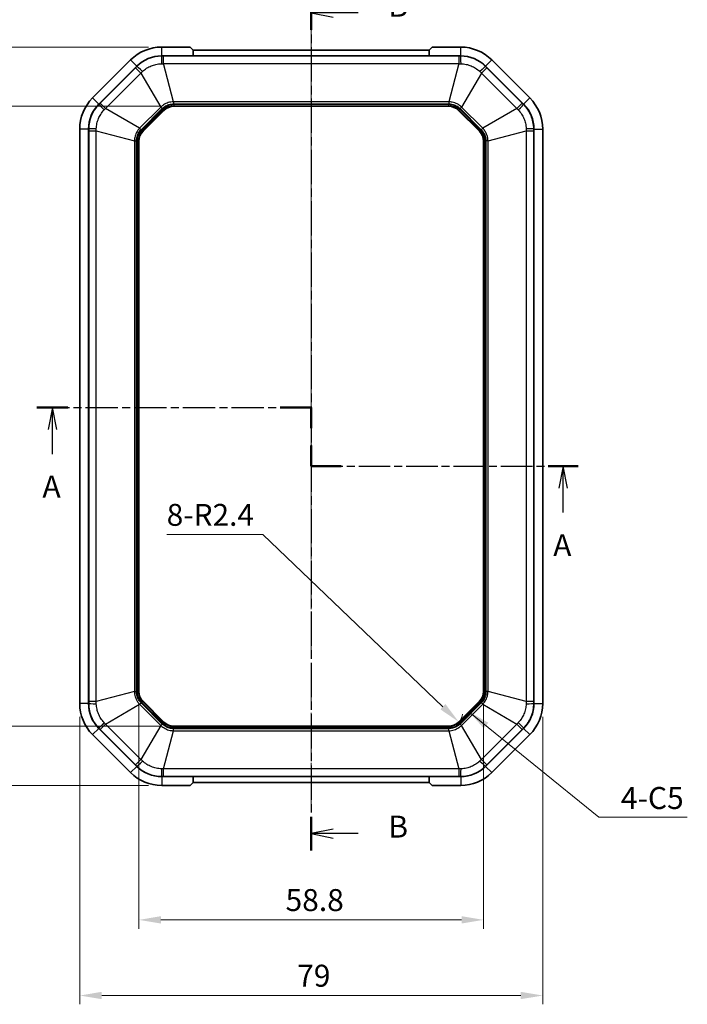
# Model space of a CAD drawing. Units: millimetres. Extents: x 188 to 2564, y 126 to 547.
# Drawn here: x 890 to 1003, y 291 to 459 of the extents above; entities that cross this region are included whole.
import ezdxf

# ---------------------------------------------------------------- set-up
doc = ezdxf.new("R2010")
doc.units = ezdxf.units.MM
doc.linetypes.add('CHAIN', pattern=[0.3543, 0.2362, -0.0295, 0.0591, -0.0295])
doc.layers.add('Centerline (ISO)', color=7, linetype='Continuous', lineweight=18, true_color=0x80ffff)
for name, color, linetype, lineweight in [('Dimension (ISO)', 7, 'Continuous', 18), ('Section Line (ISO)', 7, 'CHAIN', 25), ('Symbol (ISO)', 7, 'Continuous', 18), ('Visible (ISO)', 7, 'Continuous', 35), ('Visible Narrow (ISO)', 7, 'Continuous', 25)]:
    doc.layers.add(name, color=color, linetype=linetype, lineweight=lineweight)
doc.styles.add('Note Text (TK)', font='txt')
doc.dimstyles.new('Default - Method 1b (TK)', dxfattribs={"dimscale": 1.5, "dimtxt": 2.5, "dimasz": 2.5, "dimexe": 1, "dimexo": 1.5, "dimgap": 1, "dimtad": 1, "dimtoh": 1, "dimrnd": 1e-08, "dimdsep": 46, "dimtxsty": 'Note Text (TK)', "dimcen": 0.09, "dimdle": 5, "dimclrd": 100, "dimclre": 100, "dimclrt": 7, "dimadec": 1, "dimazin": 1, "dimtfac": 1, "dimtmove": 0, "dimatfit": 3, "dimfxl": 0, "dimtolj": 1, "dimlwd": -1, "dimlwe": -1, "dimarcsym": 0})
doc.dimstyles.new('Default - Method 1b (TK)$7', dxfattribs={"dimscale": 1.5, "dimtxt": 2.5, "dimasz": 2.5, "dimexe": 1, "dimexo": 1.5, "dimgap": 1, "dimtad": 1, "dimtoh": 1, "dimrnd": 1e-08, "dimdsep": 46, "dimtxsty": 'Note Text (TK)', "dimcen": 0.09, "dimdle": 5, "dimclrd": 256, "dimclre": 100, "dimclrt": 7, "dimadec": 1, "dimazin": 1, "dimtfac": 1, "dimtmove": 0, "dimatfit": 3, "dimfxl": 0, "dimtolj": 1, "dimlwd": -1, "dimlwe": -1, "dimarcsym": 0})

# ---------------------------------------------------------------- blocks, each defined once
blk = doc.blocks.new('2dTransSection0')
at = {"layer": 'Section Line (ISO)', "linetype": 'CHAIN', "ltscale": 15.622267}
blk.add_line((86.54, 186.37), (117.75, 186.37), dxfattribs=at)
at = {"layer": 'Section Line (ISO)', "linetype": 'Continuous', "lineweight": 50}
for p, q in [((86.54, 186.37), (90.07, 186.37)), ((114.21, 186.37), (117.75, 186.37)), ((117.75, 186.37), (117.75, 184.03)), ((117.75, 182.03), (117.75, 179.7)), ((117.75, 179.7), (121.14, 179.7)), ((144.71, 179.7), (148.1, 179.7))]:
    blk.add_line(p, q, dxfattribs=at)
at = {"layer": 'Section Line (ISO)', "linetype": 'Continuous'}
for p, q in [((88.31, 186.37), (87.81, 183.87)), ((88.31, 183.87), (88.31, 186.37)), ((88.81, 183.87), (88.31, 186.37)), ((88.31, 181.06), (88.31, 183.87)), ((146.4, 179.7), (145.9, 177.2)), ((146.4, 177.2), (146.4, 179.7)), ((146.9, 177.2), (146.4, 179.7)), ((146.4, 174.42), (146.4, 177.2))]:
    blk.add_line(p, q, dxfattribs=at)
at = {"layer": 'Section Line (ISO)', "linetype": 'CHAIN', "ltscale": 12.23069}
blk.add_line((117.75, 186.37), (117.75, 179.7), dxfattribs=at)
at = {"layer": 'Section Line (ISO)', "linetype": 'CHAIN', "ltscale": 15.218863}
blk.add_line((117.75, 179.7), (148.1, 179.7), dxfattribs=at)
at = {"layer": 'Section Line (ISO)', "char_height": 2.5, "attachment_point": 7, "line_spacing_factor": 0.25, "style": 'Note Text (TK)'}
for insert in [(87.17, 175.34), (145.27, 168.67)]:
    blk.add_mtext('A', dxfattribs=dict(at, insert=insert))
blk = doc.blocks.new('2dTransSection1')
at = {"layer": 'Section Line (ISO)', "linetype": 'CHAIN', "ltscale": 16.474213}
blk.add_line((117.74, 233.18), (117.74, 135.96), dxfattribs=at)
at = {"layer": 'Section Line (ISO)', "linetype": 'Continuous', "lineweight": 50}
for p, q in [((117.74, 233.18), (117.74, 229.35)), ((117.74, 139.79), (117.74, 135.96))]:
    blk.add_line(p, q, dxfattribs=at)
at = {"layer": 'Section Line (ISO)', "linetype": 'Continuous'}
for p, q in [((120.24, 231.77), (117.74, 231.27)), ((120.24, 231.27), (117.74, 231.27)), ((117.74, 231.27), (120.24, 230.77)), ((123.1, 231.27), (120.24, 231.27)), ((120.24, 138.38), (117.74, 137.88)), ((120.24, 137.88), (117.74, 137.88)), ((117.74, 137.88), (120.24, 137.38)), ((123.1, 137.88), (120.24, 137.88))]:
    blk.add_line(p, q, dxfattribs=at)
at = {"layer": 'Section Line (ISO)', "char_height": 2.5, "attachment_point": 7, "line_spacing_factor": 0.25, "style": 'Note Text (TK)'}
for insert in [(126.52, 230.04), (126.52, 136.65)]:
    blk.add_mtext('B', dxfattribs=dict(at, insert=insert))
blk = doc.blocks.new('*D66')
at = {"layer": 'Defpoints', "color": 0, "transparency": 16777216}
for p in [(913.75, 454.63), (874.75, 328.63), (913.75, 328.63)]:
    blk.add_point(p, dxfattribs=at)
at = {"layer": 'Dimension (ISO)', "color": 100, "transparency": 16777216}
for p, q in [((911.5, 454.63), (873.25, 454.63)), ((874.75, 450.88), (874.75, 332.38)), ((911.5, 328.63), (873.25, 328.63))]:
    blk.add_line(p, q, dxfattribs=at)
for points in [[(874.13, 450.88), (875.38, 450.88), (874.75, 454.63)], [(874.13, 332.38), (875.38, 332.38), (874.75, 328.63)]]:
    blk.add_solid(points, dxfattribs=at)
at = {"layer": 'Dimension (ISO)', "color": 7, "transparency": 16777216, "insert": (871.38, 387.97), "char_height": 3.75, "attachment_point": 4, "rotation": 90, "style": 'Note Text (TK)'}
blk.add_mtext('\\A1;126', dxfattribs=at)
blk = doc.blocks.new('*D67')
at = {"layer": 'Defpoints', "color": 0, "transparency": 16777216}
for p in [(915.82, 444.53), (887.32, 338.73), (915.82, 338.73)]:
    blk.add_point(p, dxfattribs=at)
at = {"layer": 'Dimension (ISO)', "color": 100, "transparency": 16777216}
for p, q in [((913.57, 444.53), (885.82, 444.53)), ((887.32, 440.78), (887.32, 342.48)), ((913.57, 338.73), (885.82, 338.73))]:
    blk.add_line(p, q, dxfattribs=at)
for points in [[(886.7, 440.78), (887.95, 440.78), (887.32, 444.53)], [(886.7, 342.48), (887.95, 342.48), (887.32, 338.73)]]:
    blk.add_solid(points, dxfattribs=at)
at = {"layer": 'Dimension (ISO)', "color": 7, "transparency": 16777216, "insert": (883.95, 386.03), "char_height": 3.75, "attachment_point": 4, "rotation": 90, "style": 'Note Text (TK)'}
blk.add_mtext('\\A1;105.8', dxfattribs=at)
blk = doc.blocks.new('*D68')
at = {"layer": 'Defpoints', "color": 0, "transparency": 16777216}
for p in [(909.87, 344.68), (968.67, 344.68), (968.67, 305.68)]:
    blk.add_point(p, dxfattribs=at)
at = {"layer": 'Dimension (ISO)', "color": 100, "transparency": 16777216}
for p, q in [((909.87, 342.43), (909.87, 304.18)), ((968.67, 342.43), (968.67, 304.18)), ((913.62, 305.68), (964.92, 305.68))]:
    blk.add_line(p, q, dxfattribs=at)
for points in [[(913.62, 306.31), (913.62, 305.06), (909.87, 305.68)], [(964.92, 306.31), (964.92, 305.06), (968.67, 305.68)]]:
    blk.add_solid(points, dxfattribs=at)
at = {"layer": 'Dimension (ISO)', "color": 7, "transparency": 16777216, "insert": (934.89, 309.06), "char_height": 3.75, "attachment_point": 4, "style": 'Note Text (TK)'}
blk.add_mtext('\\A1;58.8', dxfattribs=at)
blk = doc.blocks.new('*D69')
at = {"layer": 'Defpoints', "color": 0, "transparency": 16777216}
for p in [(899.77, 342.61), (978.77, 342.61), (978.77, 292.77)]:
    blk.add_point(p, dxfattribs=at)
at = {"layer": 'Dimension (ISO)', "color": 100, "transparency": 16777216}
for p, q in [((899.77, 340.36), (899.77, 291.27)), ((978.77, 340.36), (978.77, 291.27)), ((903.52, 292.77), (975.02, 292.77))]:
    blk.add_line(p, q, dxfattribs=at)
for points in [[(903.52, 293.4), (903.52, 292.15), (899.77, 292.77)], [(975.02, 293.4), (975.02, 292.15), (978.77, 292.77)]]:
    blk.add_solid(points, dxfattribs=at)
at = {"layer": 'Dimension (ISO)', "color": 7, "transparency": 16777216, "insert": (936.87, 296.15), "char_height": 3.75, "attachment_point": 4, "style": 'Note Text (TK)'}
blk.add_mtext('\\A1;79', dxfattribs=at)
blk = doc.blocks.new('*D61')
at = {"layer": 'Defpoints', "color": 0, "transparency": 16777216}
for p in [(962.71, 341.13), (964.44, 339.47)]:
    blk.add_point(p, dxfattribs=at)
at = {"layer": 'Dimension (ISO)', "color": 100, "transparency": 16777216}
for p, q in [((914.61, 371.43), (931.04, 371.43)), ((931.04, 371.43), (961.74, 342.06))]:
    blk.add_line(p, q, dxfattribs=at)
blk.add_arc((962.71, 341.13), 2.4, 315, 352.0731, dxfattribs=at)
blk.add_solid([(962.17, 342.51), (961.3, 341.61), (964.44, 339.47)], dxfattribs=at)
at = {"layer": 'Dimension (ISO)', "color": 7, "transparency": 16777216, "insert": (914.61, 374.8), "char_height": 3.75, "attachment_point": 4, "style": 'Note Text (TK)'}
blk.add_mtext('\\A1;\\fＭＳ Ｐゴシック|b0|i0;\\H3.7310;8-R2.4', dxfattribs=at)

msp = doc.modelspace()

# ---------------------------------------------------------------- linework, layer by layer
at = {"layer": 'Centerline (ISO)', "linetype": 'CHAIN', "ltscale": 23.990969}
msp.add_line((939.2671, 457.8754), (939.2671, 325.3754), dxfattribs=at)
at = {"layer": 'Visible (ISO)'}
for p, q in [((918.6118, 454.6254), (913.7524, 454.6254)), ((918.6118, 454.6254), (919.1148, 454.1254)), ((919.1148, 454.1254), (959.4195, 454.1254)), ((919.1206, 453.1254), (919.1148, 454.1254)), ((959.4195, 454.1254), (959.4137, 453.1254)), ((959.4195, 454.1254), (959.9225, 454.6254)), ((964.7818, 454.6254), (959.9225, 454.6254)), ((908.4491, 452.4287), (901.9638, 445.9435)), ((913.7524, 453.1254), (964.7818, 453.1254)), ((913.7524, 453.1254), (919.1206, 453.1254)), ((919.1183, 453.5253), (919.1217, 453.1254)), ((919.1217, 453.1254), (959.4125, 453.1254)), ((959.4125, 453.1254), (959.416, 453.5253)), ((959.4137, 453.1254), (964.7818, 453.1254)), ((976.5704, 445.9435), (970.0851, 452.4287)), ((903.0245, 444.8828), (909.5098, 451.3681)), ((903.0245, 444.8828), (909.5098, 451.3681)), ((969.0245, 451.3681), (975.5098, 444.8828)), ((969.0245, 451.3681), (975.5098, 444.8828)), ((910.5701, 440.2662), (914.1264, 443.8225)), ((915.8235, 444.5254), (962.7108, 444.5254)), ((964.4078, 443.8225), (967.9642, 440.2662)), ((899.7671, 440.6402), (899.7671, 342.6107)), ((901.2671, 342.6107), (901.2671, 440.6402)), ((901.2671, 342.6107), (901.2671, 440.6402)), ((977.2671, 440.6402), (977.2671, 342.6107)), ((977.2671, 440.6402), (977.2671, 342.6107)), ((978.7671, 342.6107), (978.7671, 440.6402)), ((909.8671, 344.6818), (909.8671, 438.5691)), ((968.6671, 438.5691), (968.6671, 344.6818)), ((914.1264, 339.4284), (910.5701, 342.9847)), ((967.9642, 342.9847), (964.4078, 339.4284)), ((909.5098, 331.8828), (903.0245, 338.3681)), ((909.5098, 331.8828), (903.0245, 338.3681)), ((962.7108, 338.7254), (915.8235, 338.7254)), ((975.5098, 338.3681), (969.0245, 331.8828)), ((975.5098, 338.3681), (969.0245, 331.8828)), ((901.9638, 337.3074), (908.4491, 330.8221)), ((970.0851, 330.8221), (976.5704, 337.3074)), ((964.7818, 330.1254), (913.7524, 330.1254)), ((919.1206, 330.1254), (913.7524, 330.1254)), ((919.1148, 329.1254), (919.1206, 330.1254)), ((919.1217, 330.1254), (919.1183, 329.7256)), ((959.4125, 330.1254), (919.1217, 330.1254)), ((959.416, 329.7256), (959.4125, 330.1254)), ((959.4137, 330.1254), (959.4195, 329.1254)), ((964.7818, 330.1254), (959.4137, 330.1254)), ((913.7524, 328.6254), (918.6118, 328.6254)), ((919.1148, 329.1254), (918.6118, 328.6254)), ((959.4195, 329.1254), (919.1148, 329.1254)), ((959.9225, 328.6254), (959.4195, 329.1254)), ((959.9225, 328.6254), (964.7818, 328.6254))]:
    msp.add_line(p, q, dxfattribs=at)
for centre, radius, start, end in [((913.7524, 447.1254), 7.5, 90, 135), ((964.7818, 447.1254), 7.5, 45, 90), ((913.7524, 447.1254), 6, 90, 135), ((913.7524, 447.1254), 6, 90, 135), ((964.7818, 447.1254), 6, 45, 90), ((964.7818, 447.1254), 6, 45, 90), ((907.2671, 440.6402), 7.5, 135, 180), ((971.2671, 440.6402), 7.5, 0, 45), ((907.2671, 440.6402), 6, 135, 180), ((907.2671, 440.6402), 6, 135, 180), ((915.8235, 442.1254), 2.4, 90, 135), ((962.7108, 442.1254), 2.4, 45, 90), ((971.2671, 440.6402), 6, 0, 45), ((971.2671, 440.6402), 6, 0, 45), ((912.2671, 438.5691), 2.4, 135, 180), ((966.2671, 438.5691), 2.4, 0, 45), ((912.2671, 344.6818), 2.4, 180, 225), ((966.2671, 344.6818), 2.4, 315, 0), ((907.2671, 342.6107), 7.5, 180, 225), ((907.2671, 342.6107), 6, 180, 225), ((907.2671, 342.6107), 6, 180, 225), ((971.2671, 342.6107), 6, 315, 0), ((971.2671, 342.6107), 6, 315, 0), ((971.2671, 342.6107), 7.5, 315, 0), ((915.8235, 341.1254), 2.4, 225, 270), ((962.7108, 341.1254), 2.4, 270, 315), ((913.7524, 336.1254), 6, 225, 270), ((913.7524, 336.1254), 6, 225, 270), ((964.7818, 336.1254), 6, 270, 315), ((964.7818, 336.1254), 6, 270, 315), ((913.7524, 336.1254), 7.5, 225, 270), ((964.7818, 336.1254), 7.5, 270, 315)]:
    msp.add_arc(centre, radius, start, end, dxfattribs=at)
at = {"layer": 'Visible Narrow (ISO)'}
for p, q in [((913.7524, 453.1254), (913.7524, 454.6254)), ((964.7818, 453.1254), (964.7818, 454.6254)), ((909.5098, 451.3681), (908.4491, 452.4287)), ((913.7524, 453.0909), (913.7524, 453.1254)), ((914.0728, 451.8033), (914.0728, 453.0907)), ((964.4614, 453.0907), (914.0728, 453.0907)), ((964.4614, 453.0907), (964.4614, 451.8033)), ((964.7818, 453.1254), (964.7818, 453.0909)), ((969.0245, 451.3681), (970.0851, 452.4287)), ((909.3077, 451.117), (903.2756, 445.0848)), ((909.3077, 451.117), (910.2181, 450.2066)), ((909.5098, 451.3681), (909.5342, 451.3437)), ((915.7785, 445.297), (914.0728, 451.8033)), ((914.0728, 451.8033), (964.4614, 451.8033)), ((964.4614, 451.8033), (962.7557, 445.297)), ((968.3161, 450.2066), (969.2265, 451.117)), ((969.0001, 451.3437), (969.0245, 451.3681)), ((975.2586, 445.0848), (969.2265, 451.117)), ((904.186, 444.1744), (910.2181, 450.2066)), ((910.2181, 450.2066), (913.6127, 444.3999)), ((968.3161, 450.2066), (964.9216, 444.3999)), ((968.3161, 450.2066), (974.3483, 444.1744)), ((903.0245, 444.8828), (901.9638, 445.9435)), ((915.7785, 445.297), (915.7785, 444.942)), ((962.7557, 445.297), (915.7785, 445.297)), ((962.7557, 445.297), (962.7557, 444.942)), ((975.5098, 444.8828), (976.5704, 445.9435)), ((903.0489, 444.8584), (903.0245, 444.8828)), ((904.186, 444.1744), (903.2756, 445.0848)), ((909.9927, 440.7799), (904.186, 444.1744)), ((913.6127, 444.3999), (909.9927, 440.7799)), ((910.2437, 440.5289), (913.8637, 444.1488)), ((913.9277, 444.0212), (910.3714, 440.4649)), ((910.5121, 440.3241), (914.0684, 443.8805)), ((913.6127, 444.3999), (913.8637, 444.1488)), ((913.9277, 444.0212), (914.0684, 443.8805)), ((914.1264, 443.8225), (914.0684, 443.8805)), ((915.7785, 444.942), (962.7557, 444.942)), ((915.8235, 444.8064), (915.8235, 444.6074)), ((962.7108, 444.8064), (915.8235, 444.8064)), ((915.8235, 444.6074), (962.7108, 444.6074)), ((915.8235, 444.5254), (915.8235, 444.6074)), ((962.7108, 444.8064), (962.7108, 444.6074)), ((962.7108, 444.5254), (962.7108, 444.6074)), ((964.4658, 443.8805), (964.4078, 443.8225)), ((964.6065, 444.0212), (964.4658, 443.8805)), ((964.4658, 443.8805), (968.0222, 440.3241)), ((968.1629, 440.4649), (964.6065, 444.0212)), ((964.9216, 444.3999), (964.6706, 444.1488)), ((964.6706, 444.1488), (968.2905, 440.5289)), ((968.5415, 440.7799), (964.9216, 444.3999)), ((974.3483, 444.1744), (968.5415, 440.7799)), ((975.2586, 445.0848), (974.3483, 444.1744)), ((975.5098, 444.8828), (975.4854, 444.8584)), ((901.2671, 440.6402), (899.7671, 440.6402)), ((901.2671, 440.6402), (901.3016, 440.6402)), ((901.3018, 440.3198), (902.5893, 440.3198)), ((901.3018, 440.3198), (901.3018, 342.9311)), ((902.5893, 440.3198), (909.0956, 438.6141)), ((902.5893, 342.9311), (902.5893, 440.3198)), ((909.9927, 440.7799), (910.2437, 440.5289)), ((910.3714, 440.4649), (910.5121, 440.3241)), ((910.5701, 440.2662), (910.5121, 440.3241)), ((967.9642, 440.2662), (968.0222, 440.3241)), ((968.1629, 440.4649), (968.0222, 440.3241)), ((968.2905, 440.5289), (968.5415, 440.7799)), ((969.4386, 438.6141), (975.9449, 440.3198)), ((975.9449, 440.3198), (977.2324, 440.3198)), ((975.9449, 440.3198), (975.9449, 342.9311)), ((977.2324, 342.9311), (977.2324, 440.3198)), ((977.2326, 440.6402), (977.2671, 440.6402)), ((977.2671, 440.6402), (978.7671, 440.6402)), ((909.0956, 438.6141), (909.4506, 438.6141)), ((909.0956, 438.6141), (909.0956, 344.6368)), ((909.4506, 344.6368), (909.4506, 438.6141)), ((909.5861, 438.5691), (909.7851, 438.5691)), ((909.5861, 438.5691), (909.5861, 344.6818)), ((909.7851, 344.6818), (909.7851, 438.5691)), ((909.8671, 438.5691), (909.7851, 438.5691)), ((968.6671, 438.5691), (968.7491, 438.5691)), ((968.9481, 438.5691), (968.7491, 438.5691)), ((968.7491, 438.5691), (968.7491, 344.6818)), ((968.9481, 344.6818), (968.9481, 438.5691)), ((969.0836, 438.6141), (969.0836, 344.6368)), ((969.4386, 438.6141), (969.0836, 438.6141)), ((969.4386, 344.6368), (969.4386, 438.6141)), ((909.0956, 344.6368), (902.5893, 342.9311)), ((909.0956, 344.6368), (909.4506, 344.6368)), ((909.5861, 344.6818), (909.7851, 344.6818)), ((909.8671, 344.6818), (909.7851, 344.6818)), ((968.6671, 344.6818), (968.7491, 344.6818)), ((968.9481, 344.6818), (968.7491, 344.6818)), ((969.4386, 344.6368), (969.0836, 344.6368)), ((975.9449, 342.9311), (969.4386, 344.6368)), ((902.5893, 342.9311), (901.3018, 342.9311)), ((910.3714, 342.786), (910.5121, 342.9268)), ((910.5701, 342.9847), (910.5121, 342.9268)), ((914.0684, 339.3704), (910.5121, 342.9268)), ((968.0222, 342.9268), (964.4658, 339.3704)), ((967.9642, 342.9847), (968.0222, 342.9268)), ((968.0222, 342.9268), (968.1629, 342.786)), ((977.2324, 342.9311), (975.9449, 342.9311)), ((901.2671, 342.6107), (899.7671, 342.6107)), ((901.3016, 342.6107), (901.2671, 342.6107)), ((904.186, 339.0765), (909.9927, 342.471)), ((909.9927, 342.471), (910.2437, 342.722)), ((909.9927, 342.471), (913.6127, 338.851)), ((913.8637, 339.1021), (910.2437, 342.722)), ((910.3714, 342.786), (913.9277, 339.2297)), ((964.6065, 339.2297), (968.1629, 342.786)), ((968.2905, 342.722), (964.6706, 339.1021)), ((964.9216, 338.851), (968.5415, 342.471)), ((968.5415, 342.471), (968.2905, 342.722)), ((968.5415, 342.471), (974.3483, 339.0765)), ((977.2671, 342.6107), (977.2326, 342.6107)), ((977.2671, 342.6107), (978.7671, 342.6107)), ((914.1264, 339.4284), (914.0684, 339.3704)), ((964.4078, 339.4284), (964.4658, 339.3704)), ((903.0245, 338.3681), (901.9638, 337.3074)), ((903.0245, 338.3681), (903.0489, 338.3925)), ((903.2756, 338.1661), (904.186, 339.0765)), ((903.2756, 338.1661), (909.3077, 332.1339)), ((910.2181, 333.0443), (904.186, 339.0765)), ((913.6127, 338.851), (910.2181, 333.0443)), ((913.6127, 338.851), (913.8637, 339.1021)), ((913.9277, 339.2297), (914.0684, 339.3704)), ((914.0728, 331.4476), (915.7785, 337.9539)), ((962.7557, 338.3089), (915.7785, 338.3089)), ((915.7785, 337.9539), (915.7785, 338.3089)), ((915.7785, 337.9539), (962.7557, 337.9539)), ((915.8235, 338.7254), (915.8235, 338.6435)), ((915.8235, 338.4445), (915.8235, 338.6435)), ((962.7108, 338.6435), (915.8235, 338.6435)), ((915.8235, 338.4445), (962.7108, 338.4445)), ((962.7108, 338.7254), (962.7108, 338.6435)), ((962.7108, 338.4445), (962.7108, 338.6435)), ((962.7557, 337.9539), (962.7557, 338.3089)), ((962.7557, 337.9539), (964.4614, 331.4476)), ((964.6065, 339.2297), (964.4658, 339.3704)), ((964.9216, 338.851), (964.6706, 339.1021)), ((968.3161, 333.0443), (964.9216, 338.851)), ((974.3483, 339.0765), (968.3161, 333.0443)), ((969.2265, 332.1339), (975.2586, 338.1661)), ((974.3483, 339.0765), (975.2586, 338.1661)), ((975.4854, 338.3925), (975.5098, 338.3681)), ((975.5098, 338.3681), (976.5704, 337.3074)), ((910.2181, 333.0443), (909.3077, 332.1339)), ((969.2265, 332.1339), (968.3161, 333.0443)), ((909.5098, 331.8828), (908.4491, 330.8221)), ((909.5342, 331.9072), (909.5098, 331.8828)), ((964.4614, 331.4476), (914.0728, 331.4476)), ((914.0728, 330.1602), (914.0728, 331.4476)), ((964.4614, 331.4476), (964.4614, 330.1602)), ((969.0245, 331.8828), (969.0001, 331.9072)), ((969.0245, 331.8828), (970.0851, 330.8221)), ((913.7524, 330.1254), (913.7524, 330.16)), ((913.7524, 330.1254), (913.7524, 328.6254)), ((914.0728, 330.1602), (964.4614, 330.1602)), ((964.7818, 330.16), (964.7818, 330.1254)), ((964.7818, 330.1254), (964.7818, 328.6254))]:
    msp.add_line(p, q, dxfattribs=at)
for centre, radius, start, end in [((915.8235, 442.1254), 2.681, 90, 135), ((915.8235, 442.1254), 2.482, 90, 135), ((962.7108, 442.1254), 2.681, 45, 90), ((962.7108, 442.1254), 2.482, 45, 90), ((912.2671, 438.5691), 2.681, 135, 180), ((912.2671, 438.5691), 2.482, 135, 180), ((966.2671, 438.5691), 2.482, 0, 45), ((966.2671, 438.5691), 2.681, 0, 45), ((912.2671, 344.6818), 2.681, 180, 225), ((912.2671, 344.6818), 2.482, 180, 225), ((966.2671, 344.6818), 2.482, 315, 0), ((966.2671, 344.6818), 2.681, 315, 0), ((915.8235, 341.1254), 2.681, 225, 270), ((915.8235, 341.1254), 2.482, 225, 270), ((962.7108, 341.1254), 2.482, 270, 315), ((962.7108, 341.1254), 2.681, 270, 315)]:
    msp.add_arc(centre, radius, start, end, dxfattribs=at)
for centre, major_axis, start_param, end_param in [((913.7524, 451.0934), (0.0026, 2), 0.04997485, 1.2140614), ((964.7818, 451.0934), (-0.0026, 2), 5.06912391, 6.23321046), ((910.9466, 449.9312), (-1.416, 1.4124), 5.06912391, 6.23321046), ((967.5876, 449.9312), (1.416, 1.4124), 0.04997485, 1.2140614), ((904.4613, 443.446), (-1.4124, 1.416), 0.04997485, 1.2140614), ((974.0729, 443.446), (1.4124, 1.416), 5.06912391, 6.23321046), ((903.2991, 440.6402), (-2, -0.0026), 5.06912391, 6.23321046), ((975.2351, 440.6402), (2, -0.0026), 0.04997485, 1.2140614), ((903.2991, 342.6107), (-2, 0.0026), 0.04997485, 1.2140614), ((975.2351, 342.6107), (2, 0.0026), 5.06912391, 6.23321046), ((904.4613, 339.8049), (-1.4124, -1.416), 5.06912391, 6.23321046), ((974.0729, 339.8049), (1.4124, -1.416), 0.04997485, 1.2140614), ((910.9466, 333.3197), (-1.416, -1.4124), 0.04997485, 1.2140614), ((967.5876, 333.3197), (1.416, -1.4124), 5.06912391, 6.23321046), ((913.7524, 332.1575), (0.0026, -2), 5.06912391, 6.23321046), ((964.7818, 332.1575), (-0.0026, -2), 0.04997485, 1.2140614)]:
    msp.add_ellipse(centre, major_axis=major_axis, ratio=0.02564591, start_param=start_param, end_param=end_param, dxfattribs=at)
for points, knots in [([(913.7524, 453.0909), (913.3342, 453.0913), (912.9137, 453.0471), (912.1527, 452.8847), (911.806, 452.777), (911.4731, 452.6394), (911.1132, 452.4906), (910.7663, 452.3057), (910.1136, 451.8696), (909.809, 451.619), (909.5342, 451.3437)], [0, 0, 0, 0, 0.083468504, 0.083468504, 0.155288154, 0.155288154, 0.155288154, 0.232932232, 0.232932232, 0.310576309, 0.310576309, 0.310576309, 0.310576309]), ([(914.0728, 453.0907), (914.0194, 453.0907), (913.966, 453.0908), (913.8592, 453.0908), (913.8058, 453.0909), (913.7524, 453.0909)], [0, 0, 0, 0, 0.0160219287, 0.0160219287, 0.0320438574, 0.0320438574, 0.0320438574, 0.0320438574]), ([(964.7818, 453.0909), (964.7284, 453.0909), (964.675, 453.0908), (964.5682, 453.0908), (964.5148, 453.0907), (964.4614, 453.0907)], [0, 0, 0, 0, 0.0160219287, 0.0160219287, 0.0320438574, 0.0320438574, 0.0320438574, 0.0320438574]), ([(969.0001, 451.3437), (968.7047, 451.6396), (968.376, 451.9057), (967.7231, 452.329), (967.4018, 452.498), (967.0691, 452.6361), (966.7094, 452.7854), (966.3333, 452.8999), (965.5635, 453.0531), (965.1708, 453.0913), (964.7818, 453.0909)], [0, 0, 0, 0, 0.083468504, 0.083468504, 0.155288154, 0.155288154, 0.155288154, 0.232932232, 0.232932232, 0.310576309, 0.310576309, 0.310576309, 0.310576309]), ([(909.5342, 451.3437), (909.4965, 451.3059), (909.4587, 451.2681), (909.3833, 451.1925), (909.3455, 451.1547), (909.3077, 451.117)], [0, 0, 0, 0, 0.0160219287, 0.0160219287, 0.0320438574, 0.0320438574, 0.0320438574, 0.0320438574]), ([(910.2181, 450.2066), (910.2629, 450.2488), (910.3076, 450.2908), (910.3969, 450.3748), (910.4415, 450.4167), (910.4861, 450.4585)], [-0.0320438574, -0.0320438574, -0.0320438574, -0.0320438574, -0.0160219287, -0.0160219287, 0, 0, 0, 0]), ([(910.4861, 450.4585), (910.7018, 450.6611), (910.9378, 450.846), (911.4389, 451.1695), (911.7033, 451.3078), (911.9767, 451.4208), (912.2296, 451.5254), (912.4922, 451.609), (913.0686, 451.7409), (913.3872, 451.7819), (913.7052, 451.7919)], [-0.310576309, -0.310576309, -0.310576309, -0.310576309, -0.232932232, -0.232932232, -0.155288154, -0.155288154, -0.155288154, -0.083468504, -0.083468504, 0, 0, 0, 0]), ([(913.7052, 451.7919), (913.7663, 451.7939), (913.8274, 451.7958), (913.95, 451.7995), (914.0113, 451.8014), (914.0728, 451.8033)], [-0.0320438574, -0.0320438574, -0.0320438574, -0.0320438574, -0.0160219287, -0.0160219287, 0, 0, 0, 0]), ([(964.4614, 451.8033), (964.5229, 451.8014), (964.5843, 451.7995), (964.7068, 451.7958), (964.768, 451.7939), (964.829, 451.7919)], [-0.0320438574, -0.0320438574, -0.0320438574, -0.0320438574, -0.0160219287, -0.0160219287, 0, 0, 0, 0]), ([(964.829, 451.7919), (965.1249, 451.7826), (965.4224, 451.7465), (966.0055, 451.6209), (966.2903, 451.5317), (966.5635, 451.4183), (966.8163, 451.3135), (967.0611, 451.1869), (967.5619, 450.8726), (967.8162, 450.6763), (968.0482, 450.4585)], [-0.310576309, -0.310576309, -0.310576309, -0.310576309, -0.232932232, -0.232932232, -0.155288154, -0.155288154, -0.155288154, -0.083468504, -0.083468504, 0, 0, 0, 0]), ([(968.0482, 450.4585), (968.0927, 450.4167), (968.1373, 450.3748), (968.2266, 450.2908), (968.2713, 450.2488), (968.3161, 450.2066)], [-0.0320438574, -0.0320438574, -0.0320438574, -0.0320438574, -0.0160219287, -0.0160219287, 0, 0, 0, 0]), ([(969.2265, 451.117), (969.1887, 451.1547), (969.151, 451.1925), (969.0755, 451.2681), (969.0378, 451.3059), (969.0001, 451.3437)], [0, 0, 0, 0, 0.0160219287, 0.0160219287, 0.0320438574, 0.0320438574, 0.0320438574, 0.0320438574]), ([(915.7785, 445.297), (915.4755, 445.2889), (915.1745, 445.2387), (914.5958, 445.0575), (914.3185, 444.9261), (913.9023, 444.6513), (913.7513, 444.5313), (913.6127, 444.3999)], [-0.211872993, -0.211872993, -0.211872993, -0.211872993, -0.131595693, -0.131595693, -0.050613728, -0.050613728, 0, 0, 0, 0]), ([(964.9216, 444.3999), (964.7016, 444.6083), (964.4533, 444.7858), (963.916, 445.0668), (963.6269, 445.17), (963.1383, 445.27), (962.9467, 445.2919), (962.7557, 445.297)], [-0.211872993, -0.211872993, -0.211872993, -0.211872993, -0.131595693, -0.131595693, -0.050613728, -0.050613728, 0, 0, 0, 0]), ([(903.0489, 444.8584), (902.7529, 444.563), (902.4868, 444.2343), (902.0636, 443.5814), (901.8946, 443.2601), (901.7565, 442.9274), (901.6072, 442.5677), (901.4926, 442.1917), (901.3395, 441.4218), (901.3013, 441.0291), (901.3016, 440.6402)], [0, 0, 0, 0, 0.083468504, 0.083468504, 0.155288154, 0.155288154, 0.155288154, 0.232932232, 0.232932232, 0.310576309, 0.310576309, 0.310576309, 0.310576309]), ([(902.6006, 440.6873), (902.61, 440.9832), (902.6461, 441.2807), (902.7717, 441.8639), (902.8608, 442.1486), (902.9742, 442.4219), (903.0791, 442.6746), (903.2057, 442.9194), (903.52, 443.4203), (903.7163, 443.6745), (903.9341, 443.9065)], [-0.310576309, -0.310576309, -0.310576309, -0.310576309, -0.232932232, -0.232932232, -0.155288154, -0.155288154, -0.155288154, -0.083468504, -0.083468504, 0, 0, 0, 0]), ([(903.2756, 445.0848), (903.2378, 445.0471), (903.2, 445.0093), (903.1245, 444.9338), (903.0867, 444.8961), (903.0489, 444.8584)], [0, 0, 0, 0, 0.0160219287, 0.0160219287, 0.0320438574, 0.0320438574, 0.0320438574, 0.0320438574]), ([(903.9341, 443.9065), (903.9759, 443.951), (904.0178, 443.9956), (904.1017, 444.0849), (904.1438, 444.1297), (904.186, 444.1744)], [-0.0320438574, -0.0320438574, -0.0320438574, -0.0320438574, -0.0160219287, -0.0160219287, 0, 0, 0, 0]), ([(913.8637, 444.1488), (913.983, 444.2681), (914.1146, 444.3771), (914.4807, 444.6259), (914.7274, 444.7438), (915.2426, 444.9017), (915.5109, 444.942), (915.7785, 444.942)], [0, 0, 0, 0, 0.050613728, 0.050613728, 0.131595693, 0.131595693, 0.211872993, 0.211872993, 0.211872993, 0.211872993]), ([(962.7557, 444.942), (962.9245, 444.942), (963.0946, 444.9259), (963.5294, 444.843), (963.7872, 444.7519), (964.2631, 444.4993), (964.4813, 444.338), (964.6706, 444.1488)], [0, 0, 0, 0, 0.050613728, 0.050613728, 0.131595693, 0.131595693, 0.211872993, 0.211872993, 0.211872993, 0.211872993]), ([(974.3483, 444.1744), (974.3904, 444.1297), (974.4325, 444.0849), (974.5165, 443.9956), (974.5584, 443.951), (974.6002, 443.9065)], [-0.0320438574, -0.0320438574, -0.0320438574, -0.0320438574, -0.0160219287, -0.0160219287, 0, 0, 0, 0]), ([(974.6002, 443.9065), (974.8028, 443.6907), (974.9876, 443.4548), (975.3112, 442.9536), (975.4495, 442.6892), (975.5625, 442.4158), (975.6671, 442.163), (975.7507, 441.9004), (975.8826, 441.324), (975.9236, 441.0054), (975.9336, 440.6873)], [-0.310576309, -0.310576309, -0.310576309, -0.310576309, -0.232932232, -0.232932232, -0.155288154, -0.155288154, -0.155288154, -0.083468504, -0.083468504, 0, 0, 0, 0]), ([(975.4854, 444.8584), (975.4476, 444.8961), (975.4098, 444.9338), (975.3342, 445.0093), (975.2964, 445.0471), (975.2586, 445.0848)], [0, 0, 0, 0, 0.0160219287, 0.0160219287, 0.0320438574, 0.0320438574, 0.0320438574, 0.0320438574]), ([(977.2326, 440.6402), (977.233, 441.0583), (977.1888, 441.4789), (977.0263, 442.2398), (976.9187, 442.5866), (976.7811, 442.9195), (976.6323, 443.2794), (976.4474, 443.6263), (976.0113, 444.279), (975.7606, 444.5836), (975.4854, 444.8584)], [0, 0, 0, 0, 0.083468504, 0.083468504, 0.155288154, 0.155288154, 0.155288154, 0.232932232, 0.232932232, 0.310576309, 0.310576309, 0.310576309, 0.310576309]), ([(901.3016, 440.6402), (901.3017, 440.5868), (901.3017, 440.5334), (901.3018, 440.4266), (901.3018, 440.3732), (901.3018, 440.3198)], [0, 0, 0, 0, 0.0160219287, 0.0160219287, 0.0320438574, 0.0320438574, 0.0320438574, 0.0320438574]), ([(902.5893, 440.3198), (902.5912, 440.3812), (902.593, 440.4426), (902.5968, 440.5651), (902.5987, 440.6263), (902.6006, 440.6873)], [-0.0320438574, -0.0320438574, -0.0320438574, -0.0320438574, -0.0160219287, -0.0160219287, 0, 0, 0, 0]), ([(909.9927, 440.7799), (909.7842, 440.56), (909.6068, 440.3116), (909.3258, 439.7743), (909.2226, 439.4853), (909.1226, 438.9967), (909.1007, 438.8051), (909.0956, 438.6141)], [-0.211872993, -0.211872993, -0.211872993, -0.211872993, -0.131595693, -0.131595693, -0.050613728, -0.050613728, 0, 0, 0, 0]), ([(909.4506, 438.6141), (909.4506, 438.7828), (909.4666, 438.953), (909.5496, 439.3877), (909.6406, 439.6455), (909.8933, 440.1215), (910.0545, 440.3397), (910.2437, 440.5289)], [0, 0, 0, 0, 0.050613728, 0.050613728, 0.131595693, 0.131595693, 0.211872993, 0.211872993, 0.211872993, 0.211872993]), ([(968.2905, 440.5289), (968.4153, 440.404), (968.5289, 440.2656), (968.7266, 439.9692), (968.8104, 439.8116), (968.8779, 439.6483), (968.9404, 439.497), (968.9894, 439.3395), (969.0634, 438.9942), (969.0836, 438.8036), (969.0836, 438.6141)], [0, 0, 0, 0, 0.052968248, 0.052968248, 0.105936496, 0.105936496, 0.105936496, 0.155002386, 0.155002386, 0.211872993, 0.211872993, 0.211872993, 0.211872993]), ([(969.4386, 438.6141), (969.4329, 438.8287), (969.406, 439.0431), (969.3181, 439.4311), (969.262, 439.6078), (969.1917, 439.778), (969.1157, 439.9617), (969.0225, 440.1394), (968.8041, 440.4762), (968.6791, 440.6348), (968.5415, 440.7799)], [-0.211872993, -0.211872993, -0.211872993, -0.211872993, -0.155002386, -0.155002386, -0.105936496, -0.105936496, -0.105936496, -0.052968248, -0.052968248, 0, 0, 0, 0]), ([(975.9336, 440.6873), (975.9355, 440.6263), (975.9374, 440.5651), (975.9412, 440.4426), (975.9431, 440.3812), (975.9449, 440.3198)], [-0.0320438574, -0.0320438574, -0.0320438574, -0.0320438574, -0.0160219287, -0.0160219287, 0, 0, 0, 0]), ([(977.2324, 440.3198), (977.2324, 440.3732), (977.2324, 440.4266), (977.2325, 440.5334), (977.2325, 440.5868), (977.2326, 440.6402)], [0, 0, 0, 0, 0.0160219287, 0.0160219287, 0.0320438574, 0.0320438574, 0.0320438574, 0.0320438574]), ([(909.0956, 344.6368), (909.1037, 344.3339), (909.1538, 344.0328), (909.335, 343.4542), (909.4665, 343.1768), (909.7413, 342.7606), (909.8613, 342.6097), (909.9927, 342.471)], [-0.211872993, -0.211872993, -0.211872993, -0.211872993, -0.131595693, -0.131595693, -0.050613728, -0.050613728, 0, 0, 0, 0]), ([(910.2437, 342.722), (910.1244, 342.8413), (910.0154, 342.973), (909.7667, 343.3391), (909.6488, 343.5858), (909.4909, 344.1009), (909.4506, 344.3692), (909.4506, 344.6368)], [0, 0, 0, 0, 0.050613728, 0.050613728, 0.131595693, 0.131595693, 0.211872993, 0.211872993, 0.211872993, 0.211872993]), ([(969.0836, 344.6368), (969.0836, 344.4681), (969.0676, 344.2979), (968.9846, 343.8632), (968.8936, 343.6054), (968.6409, 343.1294), (968.4797, 342.9112), (968.2905, 342.722)], [0, 0, 0, 0, 0.050613728, 0.050613728, 0.131595693, 0.131595693, 0.211872993, 0.211872993, 0.211872993, 0.211872993]), ([(968.5415, 342.471), (968.75, 342.6909), (968.9274, 342.9393), (969.2085, 343.4766), (969.3117, 343.7656), (969.4117, 344.2542), (969.4335, 344.4458), (969.4386, 344.6368)], [-0.211872993, -0.211872993, -0.211872993, -0.211872993, -0.131595693, -0.131595693, -0.050613728, -0.050613728, 0, 0, 0, 0]), ([(901.3018, 342.9311), (901.3018, 342.8777), (901.3018, 342.8243), (901.3017, 342.7175), (901.3017, 342.6641), (901.3016, 342.6107)], [0, 0, 0, 0, 0.0160219287, 0.0160219287, 0.0320438574, 0.0320438574, 0.0320438574, 0.0320438574]), ([(902.6006, 342.5636), (902.5987, 342.6246), (902.5968, 342.6858), (902.593, 342.8083), (902.5912, 342.8697), (902.5893, 342.9311)], [-0.0320438574, -0.0320438574, -0.0320438574, -0.0320438574, -0.0160219287, -0.0160219287, 0, 0, 0, 0]), ([(975.9449, 342.9311), (975.9431, 342.8697), (975.9412, 342.8083), (975.9374, 342.6858), (975.9355, 342.6246), (975.9336, 342.5636)], [-0.0320438574, -0.0320438574, -0.0320438574, -0.0320438574, -0.0160219287, -0.0160219287, 0, 0, 0, 0]), ([(977.2326, 342.6107), (977.2325, 342.6641), (977.2325, 342.7175), (977.2324, 342.8243), (977.2324, 342.8777), (977.2324, 342.9311)], [0, 0, 0, 0, 0.0160219287, 0.0160219287, 0.0320438574, 0.0320438574, 0.0320438574, 0.0320438574]), ([(901.3016, 342.6107), (901.3013, 342.1926), (901.3455, 341.772), (901.5079, 341.0111), (901.6156, 340.6643), (901.7532, 340.3314), (901.902, 339.9715), (902.0869, 339.6246), (902.5229, 338.9719), (902.7736, 338.6673), (903.0489, 338.3925)], [0, 0, 0, 0, 0.083468504, 0.083468504, 0.155288154, 0.155288154, 0.155288154, 0.232932232, 0.232932232, 0.310576309, 0.310576309, 0.310576309, 0.310576309]), ([(903.9341, 339.3444), (903.7315, 339.5602), (903.5466, 339.7961), (903.2231, 340.2973), (903.0848, 340.5617), (902.9717, 340.835), (902.8672, 341.0879), (902.7835, 341.3505), (902.6516, 341.9269), (902.6107, 342.2455), (902.6006, 342.5636)], [-0.310576309, -0.310576309, -0.310576309, -0.310576309, -0.232932232, -0.232932232, -0.155288154, -0.155288154, -0.155288154, -0.083468504, -0.083468504, 0, 0, 0, 0]), ([(975.9336, 342.5636), (975.9243, 342.2677), (975.8882, 341.9702), (975.7626, 341.387), (975.6734, 341.1023), (975.56, 340.829), (975.4551, 340.5763), (975.3286, 340.3314), (975.0143, 339.8306), (974.818, 339.5764), (974.6002, 339.3444)], [-0.310576309, -0.310576309, -0.310576309, -0.310576309, -0.232932232, -0.232932232, -0.155288154, -0.155288154, -0.155288154, -0.083468504, -0.083468504, 0, 0, 0, 0]), ([(975.4854, 338.3925), (975.7813, 338.6879), (976.0474, 339.0166), (976.4706, 339.6695), (976.6397, 339.9908), (976.7778, 340.3235), (976.9271, 340.6832), (977.0416, 341.0592), (977.1948, 341.8291), (977.2329, 342.2218), (977.2326, 342.6107)], [0, 0, 0, 0, 0.083468504, 0.083468504, 0.155288154, 0.155288154, 0.155288154, 0.232932232, 0.232932232, 0.310576309, 0.310576309, 0.310576309, 0.310576309]), ([(903.0489, 338.3925), (903.0867, 338.3548), (903.1245, 338.3171), (903.2, 338.2416), (903.2378, 338.2038), (903.2756, 338.1661)], [0, 0, 0, 0, 0.0160219287, 0.0160219287, 0.0320438574, 0.0320438574, 0.0320438574, 0.0320438574]), ([(904.186, 339.0765), (904.1438, 339.1212), (904.1017, 339.166), (904.0178, 339.2553), (903.9759, 339.2999), (903.9341, 339.3444)], [-0.0320438574, -0.0320438574, -0.0320438574, -0.0320438574, -0.0160219287, -0.0160219287, 0, 0, 0, 0]), ([(913.6127, 338.851), (913.8326, 338.6426), (914.0809, 338.4651), (914.6182, 338.1841), (914.9073, 338.0809), (915.3959, 337.9809), (915.5875, 337.959), (915.7785, 337.9539)], [-0.211872993, -0.211872993, -0.211872993, -0.211872993, -0.131595693, -0.131595693, -0.050613728, -0.050613728, 0, 0, 0, 0]), ([(915.7785, 338.3089), (915.6098, 338.3089), (915.4396, 338.3249), (915.0049, 338.4079), (914.747, 338.499), (914.2711, 338.7516), (914.0529, 338.9129), (913.8637, 339.1021)], [0, 0, 0, 0, 0.050613728, 0.050613728, 0.131595693, 0.131595693, 0.211872993, 0.211872993, 0.211872993, 0.211872993]), ([(964.6706, 339.1021), (964.5513, 338.9828), (964.4196, 338.8738), (964.0535, 338.625), (963.8068, 338.5071), (963.2916, 338.3492), (963.0233, 338.3089), (962.7557, 338.3089)], [0, 0, 0, 0, 0.050613728, 0.050613728, 0.131595693, 0.131595693, 0.211872993, 0.211872993, 0.211872993, 0.211872993]), ([(962.7557, 337.9539), (963.0587, 337.962), (963.3597, 338.0122), (963.9384, 338.1934), (964.2158, 338.3248), (964.632, 338.5996), (964.7829, 338.7196), (964.9216, 338.851)], [-0.211872993, -0.211872993, -0.211872993, -0.211872993, -0.131595693, -0.131595693, -0.050613728, -0.050613728, 0, 0, 0, 0]), ([(974.6002, 339.3444), (974.5584, 339.2999), (974.5165, 339.2553), (974.4325, 339.166), (974.3904, 339.1212), (974.3483, 339.0765)], [-0.0320438574, -0.0320438574, -0.0320438574, -0.0320438574, -0.0160219287, -0.0160219287, 0, 0, 0, 0]), ([(975.2586, 338.1661), (975.2964, 338.2038), (975.3342, 338.2416), (975.4098, 338.3171), (975.4476, 338.3548), (975.4854, 338.3925)], [0, 0, 0, 0, 0.0160219287, 0.0160219287, 0.0320438574, 0.0320438574, 0.0320438574, 0.0320438574]), ([(910.4861, 332.7924), (910.4415, 332.8342), (910.3969, 332.8761), (910.3076, 332.9601), (910.2629, 333.0021), (910.2181, 333.0443)], [-0.0320438574, -0.0320438574, -0.0320438574, -0.0320438574, -0.0160219287, -0.0160219287, 0, 0, 0, 0]), ([(913.7052, 331.459), (913.4094, 331.4683), (913.1119, 331.5044), (912.5287, 331.63), (912.2439, 331.7192), (911.9707, 331.8326), (911.718, 331.9374), (911.4731, 332.064), (910.9723, 332.3783), (910.718, 332.5746), (910.4861, 332.7924)], [-0.310576309, -0.310576309, -0.310576309, -0.310576309, -0.232932232, -0.232932232, -0.155288154, -0.155288154, -0.155288154, -0.083468504, -0.083468504, 0, 0, 0, 0]), ([(968.0482, 332.7924), (967.8324, 332.5898), (967.5965, 332.4049), (967.0953, 332.0814), (966.8309, 331.9431), (966.5575, 331.8301), (966.3046, 331.7255), (966.042, 331.6419), (965.4656, 331.51), (965.1471, 331.469), (964.829, 331.459)], [-0.310576309, -0.310576309, -0.310576309, -0.310576309, -0.232932232, -0.232932232, -0.155288154, -0.155288154, -0.155288154, -0.083468504, -0.083468504, 0, 0, 0, 0]), ([(968.3161, 333.0443), (968.2713, 333.0021), (968.2266, 332.9601), (968.1373, 332.8761), (968.0927, 332.8342), (968.0482, 332.7924)], [-0.0320438574, -0.0320438574, -0.0320438574, -0.0320438574, -0.0160219287, -0.0160219287, 0, 0, 0, 0]), ([(909.3077, 332.1339), (909.3455, 332.0962), (909.3833, 332.0584), (909.4587, 331.9828), (909.4965, 331.945), (909.5342, 331.9072)], [0, 0, 0, 0, 0.0160219287, 0.0160219287, 0.0320438574, 0.0320438574, 0.0320438574, 0.0320438574]), ([(909.5342, 331.9072), (909.8296, 331.6113), (910.1582, 331.3451), (910.8112, 330.9219), (911.1325, 330.7529), (911.4652, 330.6148), (911.8249, 330.4655), (912.2009, 330.351), (912.9708, 330.1978), (913.3634, 330.1596), (913.7524, 330.16)], [0, 0, 0, 0, 0.083468504, 0.083468504, 0.155288154, 0.155288154, 0.155288154, 0.232932232, 0.232932232, 0.310576309, 0.310576309, 0.310576309, 0.310576309]), ([(914.0728, 331.4476), (914.0113, 331.4495), (913.95, 331.4514), (913.8274, 331.4551), (913.7663, 331.457), (913.7052, 331.459)], [-0.0320438574, -0.0320438574, -0.0320438574, -0.0320438574, -0.0160219287, -0.0160219287, 0, 0, 0, 0]), ([(964.829, 331.459), (964.768, 331.457), (964.7068, 331.4551), (964.5843, 331.4514), (964.5229, 331.4495), (964.4614, 331.4476)], [-0.0320438574, -0.0320438574, -0.0320438574, -0.0320438574, -0.0160219287, -0.0160219287, 0, 0, 0, 0]), ([(964.7818, 330.16), (965.2, 330.1596), (965.6206, 330.2038), (966.3815, 330.3662), (966.7282, 330.4739), (967.0611, 330.6115), (967.4211, 330.7603), (967.7679, 330.9452), (968.4206, 331.3813), (968.7253, 331.6319), (969.0001, 331.9072)], [0, 0, 0, 0, 0.083468504, 0.083468504, 0.155288154, 0.155288154, 0.155288154, 0.232932232, 0.232932232, 0.310576309, 0.310576309, 0.310576309, 0.310576309]), ([(969.0001, 331.9072), (969.0378, 331.945), (969.0755, 331.9828), (969.151, 332.0584), (969.1887, 332.0962), (969.2265, 332.1339)], [0, 0, 0, 0, 0.0160219287, 0.0160219287, 0.0320438574, 0.0320438574, 0.0320438574, 0.0320438574]), ([(913.7524, 330.16), (913.8058, 330.16), (913.8592, 330.1601), (913.966, 330.1601), (914.0194, 330.1602), (914.0728, 330.1602)], [0, 0, 0, 0, 0.0160219287, 0.0160219287, 0.0320438574, 0.0320438574, 0.0320438574, 0.0320438574]), ([(964.4614, 330.1602), (964.5148, 330.1602), (964.5682, 330.1601), (964.675, 330.1601), (964.7284, 330.16), (964.7818, 330.16)], [0, 0, 0, 0, 0.0160219287, 0.0160219287, 0.0320438574, 0.0320438574, 0.0320438574, 0.0320438574])]:
    msp.add_open_spline(points, degree=3, knots=knots, dxfattribs=at)

# ---------------------------------------------------------------- block references
at = {"layer": 'Section Line (ISO)', "xscale": 1.5, "yscale": 1.5, "zscale": 1.5}
for name in ['2dTransSection1', '2dTransSection0']:
    msp.add_blockref(name, (762.652, 113.5774), dxfattribs=at)

# ---------------------------------------------------------------- texts
at = {"layer": 'Symbol (ISO)', "color": 7, "insert": (992.1026, 325.9927), "char_height": 3.75, "attachment_point": 4, "style": 'Note Text (TK)'}
msp.add_mtext('{4-C5}', dxfattribs=at)

# ---------------------------------------------------------------- dimensions: what is measured, and where the dimension line sits
at = {"layer": 'Dimension (ISO)', "color": 100, "true_color": 0x00ff3f}
for base, p1, p2, angle, picture, middle in [((874.7524, 328.6254), (913.7524, 454.6254), (913.7524, 328.6254), 90, '*D66', (874.7524, 391.6254)), ((887.3235, 338.7254), (915.8235, 444.5254), (915.8235, 338.7254), 270, '*D67', (887.3235, 391.6254)), ((978.7671, 292.7728), (899.7671, 342.6107), (978.7671, 342.6107), 180, '*D69', (939.2671, 292.7728))]:
    dim = msp.add_linear_dim(base=base, p1=p1, p2=p2, angle=angle, dimstyle='Default - Method 1b (TK)', override={"dimgap": 1, "dimtoh": 0, "dimdec": 2, "dimtol": 0, "dimlim": 0, "dimtp": 0, "dimtm": 0, "dimtdec": 2, "dimtofl": 0, "dimatfit": 1}, dxfattribs=at)
    dim.commit()
    dim.dimension.update_dxf_attribs({"geometry": picture, "text_midpoint": middle, "dimtype": 160})
dim = msp.add_radius_dim(center=(962.7108, 341.1254), mpoint=(964.4448, 339.4662), text='\\fＭＳ Ｐゴシック|b0|i0;\\H3.7310;8-<>', dimstyle='Default - Method 1b (TK)', override={"dimgap": 1, "dimtih": 1, "dimdec": 2, "dimlfac": 1, "dimcen": 0, "dimtol": 0, "dimlim": 0, "dimtp": 0, "dimtm": 0, "dimtdec": 2, "dimtofl": 0}, dxfattribs=at)
dim.commit()
dim.dimension.update_dxf_attribs({"geometry": '*D61', "text_midpoint": (922.0766, 371.4309), "dimtype": 164})
dim = msp.add_linear_dim(base=(968.6671, 305.6818), p1=(909.8671, 344.6818), p2=(968.6671, 344.6818), dimstyle='Default - Method 1b (TK)', override={"dimgap": 1, "dimtoh": 0, "dimdec": 2, "dimtol": 0, "dimlim": 0, "dimtp": 0, "dimtm": 0, "dimtdec": 2, "dimtofl": 0, "dimatfit": 1}, dxfattribs=at)
dim.commit()
dim.dimension.update_dxf_attribs({"geometry": '*D68', "text_midpoint": (939.2671, 305.6818), "dimtype": 160})

# ---------------------------------------------------------------- leaders
at = {"layer": 'Symbol (ISO)', "color": 100, "true_color": 0x00ff3f, "annotation_type": 0, "has_hookline": 1, "hookline_direction": 0, "text_width": 11.3352}
msp.add_leader([(966.186, 341.2066), (988.3526, 323.1961), (992.1026, 323.1961)], dimstyle='Default - Method 1b (TK)$7', override={"dimgap": 0, "dimtad": 1}, dxfattribs=at)

doc.saveas('drawing.dxf')
